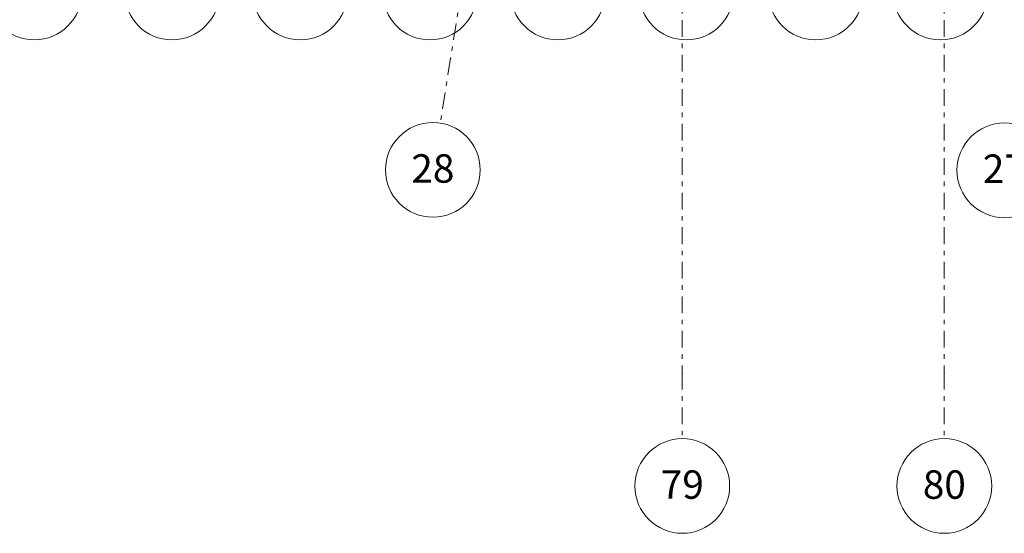
# Model space of a CAD drawing. Units: millimetres. Extents: x -221000 to 655312, y -112420 to 139017.
# Drawn here: x -74938 to -43750, y -109000 to -92728 of the extents above; entities that cross this region are included whole.
import ezdxf
from ezdxf.enums import TextEntityAlignment as Align

# ---------------------------------------------------------------- set-up
doc = ezdxf.new("R2010")
doc.units = ezdxf.units.MM
doc.header["$LTSCALE"] = 25.4
doc.linetypes.add('Штрихштриховая', pattern=[43.055554, 20.833333, -8.333333, 5.555556, -8.333333])
doc.layers.add('Конструктив - Оси', color=7, linetype='Continuous')
doc.styles.add('GENERATED_STYLE_1', font='txt')

# ---------------------------------------------------------------- blocks, each defined once
blk = doc.blocks.new('Standard grid marker_7')
at = {"layer": 'Конструктив - Оси', "color": 7, "linetype": 'Штрихштриховая', "lineweight": 5}
for p, q in [((2081, 0), (207919, 0)), ((207919, 0), (210000, 0))]:
    blk.add_line(p, q, dxfattribs=at)
at = {"layer": 'Конструктив - Оси', "color": 7, "linetype": 'Continuous', "lineweight": 5}
blk.add_circle((211500, 0), 1500, dxfattribs=at)
at = {"layer": 'Конструктив - Оси', "color": 7, "linetype": 'Штрихштриховая', "lineweight": 5}
blk.add_point((207919, 0), dxfattribs=at)
blk.add_point((207919, 0), dxfattribs=at)
at = {"layer": 'Конструктив - Оси', "color": 7, "lineweight": 5, "style": 'GENERATED_STYLE_1'}
for tag, p in [('AC_MarkerText_1_0', (-1500, 44)), ('AC_MarkerText_1_1', (211500, 44))]:
    blk.add_attdef(tag, text='', height=900, rotation=90, dxfattribs=at).set_placement(p, align=Align.MIDDLE_CENTER)
blk = doc.blocks.new('Standard grid marker_18')
at = {"layer": 'Конструктив - Оси', "color": 7, "linetype": 'Continuous', "lineweight": 5}
blk.add_circle((67120, 0), 1500, dxfattribs=at)
at = {"layer": 'Конструктив - Оси', "color": 7, "lineweight": 5, "style": 'GENERATED_STYLE_1'}
blk.add_attdef('AC_MarkerText_1', text='', height=900, rotation=270, dxfattribs=at).set_placement((67120, 51), align=Align.MIDDLE_CENTER)
blk = doc.blocks.new('Standard grid marker_47')
at = {"layer": 'Конструктив - Оси', "color": 7, "linetype": 'Штрихштриховая', "lineweight": 5}
for p, q in [((2081, 0), (63349, 0)), ((63349, 0), (65430, 0))]:
    blk.add_line(p, q, dxfattribs=at)
at = {"layer": 'Конструктив - Оси', "color": 7, "linetype": 'Continuous', "lineweight": 5}
blk.add_circle((66930, 0), 1500, dxfattribs=at)
at = {"layer": 'Конструктив - Оси', "color": 7, "linetype": 'Штрихштриховая', "lineweight": 5}
blk.add_point((63349, 0), dxfattribs=at)
blk.add_point((63349, 0), dxfattribs=at)
at = {"layer": 'Конструктив - Оси', "color": 7, "lineweight": 5, "style": 'GENERATED_STYLE_1'}
blk.add_attdef('AC_MarkerText_1', text='', height=900, rotation=99, dxfattribs=at).set_placement((66930, 44), align=Align.MIDDLE_CENTER)
blk = doc.blocks.new('Standard grid marker_91')
at = {"layer": 'Конструктив - Оси', "color": 7, "linetype": 'Штрихштриховая', "lineweight": 5}
for p, q in [((2081, 0), (0, 0)), ((2081, 0), (7919, 0)), ((7919, 0), (10000, 0))]:
    blk.add_line(p, q, dxfattribs=at)
at = {"layer": 'Конструктив - Оси', "color": 7, "linetype": 'Continuous', "lineweight": 5}
blk.add_circle((11500, 0), 1500, dxfattribs=at)
at = {"layer": 'Конструктив - Оси', "color": 7, "linetype": 'Штрихштриховая', "lineweight": 5}
blk.add_point((7919, 0), dxfattribs=at)
blk.add_point((7919, 0), dxfattribs=at)
at = {"layer": 'Конструктив - Оси', "color": 7, "lineweight": 5, "style": 'GENERATED_STYLE_1'}
blk.add_attdef('AC_MarkerText_1', text='', height=900, rotation=270, dxfattribs=at).set_placement((11500, 44), align=Align.MIDDLE_CENTER)

msp = doc.modelspace()

# ---------------------------------------------------------------- block references
at = {"layer": 'Конструктив - Оси', "color": 7, "linetype": 'Continuous', "lineweight": 5}
ref = msp.add_blockref('Standard grid marker_7', (-53950, 104000), dxfattribs=dict(at, zscale=1000, rotation=270))
ref.add_attrib('AC_MarkerText_1_1', '79', dxfattribs={"color": 7, "lineweight": 5, "height": 900, "rotation": 360, "style": 'GENERATED_STYLE_1'}).set_placement((-53950, -107456), align=Align.MIDDLE_CENTER)
ref = msp.add_blockref('Standard grid marker_7', (-45650, 104000), dxfattribs=dict(at, zscale=1000, rotation=270))
ref.add_attrib('AC_MarkerText_1_1', '80', dxfattribs={"color": 7, "lineweight": 5, "height": 900, "rotation": 360, "style": 'GENERATED_STYLE_1'}).set_placement((-45650, -107456), align=Align.MIDDLE_CENTER)
ref = msp.add_blockref('Standard grid marker_18', (-43750, -30380), dxfattribs=dict(at, zscale=1000, rotation=270))
ref.add_attrib('AC_MarkerText_1', '27', dxfattribs={"color": 7, "lineweight": 5, "height": 900, "rotation": 360, "style": 'GENERATED_STYLE_1'}).set_placement((-43750, -97448.6), align=Align.MIDDLE_CENTER)
ref = msp.add_blockref('Standard grid marker_47', (-51380, -31380), dxfattribs=dict(at, zscale=1000, rotation=261))
ref.add_attrib('AC_MarkerText_1', '28', dxfattribs={"color": 7, "lineweight": 5, "height": 900, "rotation": 360, "style": 'GENERATED_STYLE_1'}).set_placement((-61850.2, -97442), align=Align.MIDDLE_CENTER)
ref = msp.add_blockref('Standard grid marker_91', (-74471.3, -80366.3), dxfattribs=dict(at, zscale=1000, rotation=270))
ref.add_attrib('AC_MarkerText_1', "144'", dxfattribs={"color": 7, "lineweight": 5, "height": 900, "rotation": 360, "style": 'GENERATED_STYLE_1'}).set_placement((-74471.3, -91814.7), align=Align.MIDDLE_CENTER)
ref = msp.add_blockref('Standard grid marker_91', (-70111.3, -80366.3), dxfattribs=dict(at, zscale=1000, rotation=270))
ref.add_attrib('AC_MarkerText_1', "143'", dxfattribs={"color": 7, "lineweight": 5, "height": 900, "rotation": 360, "style": 'GENERATED_STYLE_1'}).set_placement((-70111.3, -91822.4), align=Align.MIDDLE_CENTER)
ref = msp.add_blockref('Standard grid marker_91', (-66051.3, -80366.3), dxfattribs=dict(at, zscale=1000, rotation=270))
ref.add_attrib('AC_MarkerText_1', "142'", dxfattribs={"color": 7, "lineweight": 5, "height": 900, "rotation": 360, "style": 'GENERATED_STYLE_1'}).set_placement((-66051.3, -91814.7), align=Align.MIDDLE_CENTER)
ref = msp.add_blockref('Standard grid marker_91', (-61941.3, -80366.3), dxfattribs=dict(at, zscale=1000, rotation=270))
ref.add_attrib('AC_MarkerText_1', "141'", dxfattribs={"color": 7, "lineweight": 5, "height": 900, "rotation": 360, "style": 'GENERATED_STYLE_1'}).set_placement((-61941.3, -91814.7), align=Align.MIDDLE_CENTER)
ref = msp.add_blockref('Standard grid marker_91', (-57891.3, -80366.3), dxfattribs=dict(at, zscale=1000, rotation=270))
ref.add_attrib('AC_MarkerText_1', "140'", dxfattribs={"color": 7, "lineweight": 5, "height": 900, "rotation": 360, "style": 'GENERATED_STYLE_1'}).set_placement((-57891.3, -91822.1), align=Align.MIDDLE_CENTER)
ref = msp.add_blockref('Standard grid marker_91', (-53821.3, -80366.3), dxfattribs=dict(at, zscale=1000, rotation=270))
ref.add_attrib('AC_MarkerText_1', "139'", dxfattribs={"color": 7, "lineweight": 5, "height": 900, "rotation": 360, "style": 'GENERATED_STYLE_1'}).set_placement((-53821.3, -91822.4), align=Align.MIDDLE_CENTER)
ref = msp.add_blockref('Standard grid marker_91', (-49721.3, -80366.3), dxfattribs=dict(at, zscale=1000, rotation=270))
ref.add_attrib('AC_MarkerText_1', "138'", dxfattribs={"color": 7, "lineweight": 5, "height": 900, "rotation": 360, "style": 'GENERATED_STYLE_1'}).set_placement((-49721.3, -91822.4), align=Align.MIDDLE_CENTER)
ref = msp.add_blockref('Standard grid marker_91', (-45771.3, -80366.3), dxfattribs=dict(at, zscale=1000, rotation=270))
ref.add_attrib('AC_MarkerText_1', "137'", dxfattribs={"color": 7, "lineweight": 5, "height": 900, "rotation": 360, "style": 'GENERATED_STYLE_1'}).set_placement((-45771.3, -91822.4), align=Align.MIDDLE_CENTER)

doc.saveas('drawing.dxf')
